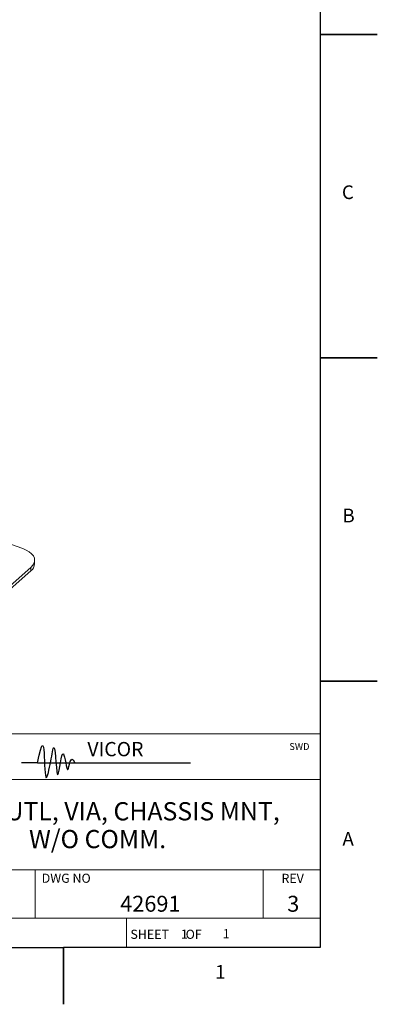
# Model space of a CAD drawing. Units: inches. Extents: x 0 to 22, y 0 to 17.
# Drawn here: x 18.9 to 22, y 0 to 8.6 of the extents above; entities that cross this region are included whole.
import ezdxf

# ---------------------------------------------------------------- set-up
doc = ezdxf.new("R2010")
doc.units = ezdxf.units.IN
doc.header["$MEASUREMENT"] = 0
doc.layers.add('SLD-0', color=179, linetype='Continuous')
doc.styles.add('SLDTEXTSTYLE1', font='TXT', dxfattribs={"width": 0.638186})
doc.styles.add('SLDTEXTSTYLE4', font='TXT', dxfattribs={"width": 0.574408})

# ---------------------------------------------------------------- blocks, each defined once
blk = doc.blocks.new('SW_NOTE_2')
at = {"color": 0, "linetype": 'Continuous', "lineweight": 0, "char_height": 0.15968, "attachment_point": 2, "style": 'SLDTEXTSTYLE1'}
for s, insert in [('PROD OUTL, VIA, CHASSIS MNT,', (1.8213, 0.2058)), ('W/O COMM.', (1.8253, -0.038))]:
    blk.add_mtext(s, dxfattribs=dict(at, insert=insert))

msp = doc.modelspace()

# ---------------------------------------------------------------- linework, layer by layer
at = {"color": 7, "linetype": 'Continuous', "lineweight": 15}
for p, q in [((18.5315, 4.1293), (18.9043, 3.9995)), ((19.0071, 3.866), (19.0075, 3.896)), ((18.2191, 3.1382), (18.9747, 3.8042)), ((18.9751, 3.8343), (18.2195, 3.1683)), ((18.9751, 3.8343), (18.9747, 3.8042))]:
    msp.add_line(p, q, dxfattribs=at)
at = {"color": 179, "linetype": 'Continuous', "lineweight": 0}
for p, q in [((17.6368, 2.3762), (21.2223, 2.3762)), ((21.2223, 2.3762), (21.5118, 2.3762)), ((21.5118, 2.3762), (21.5118, 2.1762)), ((21.5118, 2.1762), (21.5118, 1.9762)), ((17.6368, 1.9762), (21.5118, 1.9762)), ((21.2223, 1.9762), (17.6368, 1.9762)), ((21.5118, 1.9762), (21.2223, 1.9762)), ((21.5118, 1.9762), (21.5118, 1.1844)), ((21.5118, 1.1844), (17.6368, 1.1844)), ((18.1368, 1.1844), (19.0118, 1.1844)), ((19.0118, 1.1844), (19.0118, 1.0594)), ((19.0118, 1.1844), (21.0118, 1.1844)), ((19.0118, 1.1844), (19.0118, 1.0594)), ((21.0118, 1.1844), (21.0118, 1.0594)), ((21.0118, 1.1844), (21.5118, 1.1844)), ((21.0118, 1.1844), (21.0118, 1.0594)), ((21.5118, 1.1844), (21.5118, 1.0594)), ((19.0118, 1.0594), (19.0118, 0.7594)), ((19.0118, 0.7594), (19.0118, 1.0594)), ((21.0118, 1.0594), (21.0118, 0.7594)), ((21.0118, 0.7594), (21.0118, 1.0594)), ((21.5118, 1.0594), (21.5118, 0.7594)), ((19.0118, 0.7594), (18.1368, 0.7594)), ((18.7618, 0.7594), (19.8118, 0.7594)), ((21.0118, 0.7594), (19.0118, 0.7594)), ((19.8118, 0.7594), (19.8118, 0.5039)), ((19.8118, 0.7594), (21.5118, 0.7594)), ((19.8118, 0.7594), (19.8118, 0.5039)), ((21.5118, 0.7594), (21.0118, 0.7594)), ((21.5118, 0.7594), (21.5118, 0.5039)), ((19.8118, 0.5039), (18.7618, 0.5039)), ((21.5118, 0.5039), (19.8118, 0.5039))]:
    msp.add_line(p, q, dxfattribs=at)
at = {"color": 7, "linetype": 'Continuous', "lineweight": 15, "flags": 128}
msp.add_lwpolyline([(18.9043, 3.9995), (18.9347, 3.9868), (18.9607, 3.9714), (18.9815, 3.9538), (18.9965, 3.9345), (19.0053, 3.9141), (19.0074, 3.8933), (19.003, 3.8726), (18.9921, 3.8528), (18.9751, 3.8343)], dxfattribs=at)
at = {"color": 7, "linetype": 'Continuous', "lineweight": 15}
msp.add_arc((18.9245, 3.87), 0.0827, 307.34816, 357.20329, dxfattribs=at)
at = {"layer": 'SLD-0'}
for p, q in [((21.5118, 11.3389), (21.5118, 8.5056)), ((21.5118, 8.5056), (22.0118, 8.5056)), ((22.0118, 8.5056), (21.5118, 8.5056)), ((21.5118, 8.5056), (21.5118, 5.6723)), ((21.5118, 5.6723), (22.0118, 5.6723)), ((22.0118, 5.6723), (21.5118, 5.6723)), ((21.5118, 5.6723), (21.5118, 2.8389)), ((21.5118, 2.8389), (22.0118, 2.8389)), ((22.0118, 2.8389), (21.5118, 2.8389)), ((21.5118, 2.8389), (21.5118, 0.5039)), ((21.5118, 2.3778), (21.5118, 2.1778)), ((21.5118, 2.1778), (21.5118, 1.9778)), ((19.0337, 2.1222), (18.8934, 2.1222)), ((19.0337, 2.1222), (19.359, 2.1222)), ((19.359, 2.1222), (20.3745, 2.1222)), ((21.5118, 1.9778), (21.5118, 1.4171)), ((21.5118, 1.4171), (21.5118, 1.0611)), ((21.5118, 1.0611), (21.5118, 0.7611)), ((21.5118, 0.7611), (21.5118, 0.5039)), ((16.5118, 0.5039), (19.2618, 0.5039)), ((21.5118, 0.5039), (19.2618, 0.5039)), ((19.2618, 0.5039), (19.2618, 0.0056)), ((19.2618, 0.0056), (19.2618, 0.5039)), ((21.5118, 0.5039), (19.8118, 0.5039))]:
    msp.add_line(p, q, dxfattribs=at)
msp.add_open_spline([(19.0337, 2.1222), (19.11, 2.5297), (19.0728, 1.7962), (19.1491, 2.12), (19.1885, 2.3803), (19.2008, 1.8022), (19.256, 2.3589), (19.2999, 1.9234), (19.323, 2.2176), (19.359, 2.1222)], degree=3, knots=[0, 0, 0, 0, 0.302444, 0.408951, 0.497017, 0.667248, 0.800093, 0.901855, 1, 1, 1, 1], dxfattribs=at)

# ---------------------------------------------------------------- block references
at = {"color": 7, "linetype": 'Continuous', "lineweight": 0}
msp.add_blockref('SW_NOTE_2', (17.7342, 1.5714), dxfattribs=at)

# ---------------------------------------------------------------- texts
for s, insert, char_height, attachment_point, style in [('C', (21.7016, 7.1824), 0.1198, 1, 'SLDTEXTSTYLE1'), ('B', (21.7062, 4.3491), 0.1198, 1, 'SLDTEXTSTYLE1'), ('VICOR', (19.716, 2.3045), 0.125, 2, 'SLDTEXTSTYLE1'), ('SWD', (21.2405, 2.2945), 0.05988, 1, 'SLDTEXTSTYLE1'), ('A', (21.7062, 1.5158), 0.1198, 1, 'SLDTEXTSTYLE1'), ('DWG NO', (19.0699, 1.1505), 0.07984, 1, 'SLDTEXTSTYLE1'), ('REV', (21.2695, 1.1491), 0.07984, 2, 'SLDTEXTSTYLE1'), ('42691', (20.0222, 0.9566), 0.13972, 2, 'SLDTEXTSTYLE1'), ('3', (21.275, 0.9566), 0.1397, 2, 'SLDTEXTSTYLE1'), ('SHEET      OF', (19.8475, 0.6591), 0.07984, 1, 'SLDTEXTSTYLE4'), ('1', (20.29, 0.6602), 0.0798, 1, 'SLDTEXTSTYLE1'), ('1', (20.6567, 0.6647), 0.0798, 1, 'SLDTEXTSTYLE1'), ('1', (20.5904, 0.3491), 0.1198, 1, 'SLDTEXTSTYLE1')]:
    msp.add_mtext(s, dxfattribs=dict(at, insert=insert, char_height=char_height, attachment_point=attachment_point, style=style))

doc.saveas('drawing.dxf')
